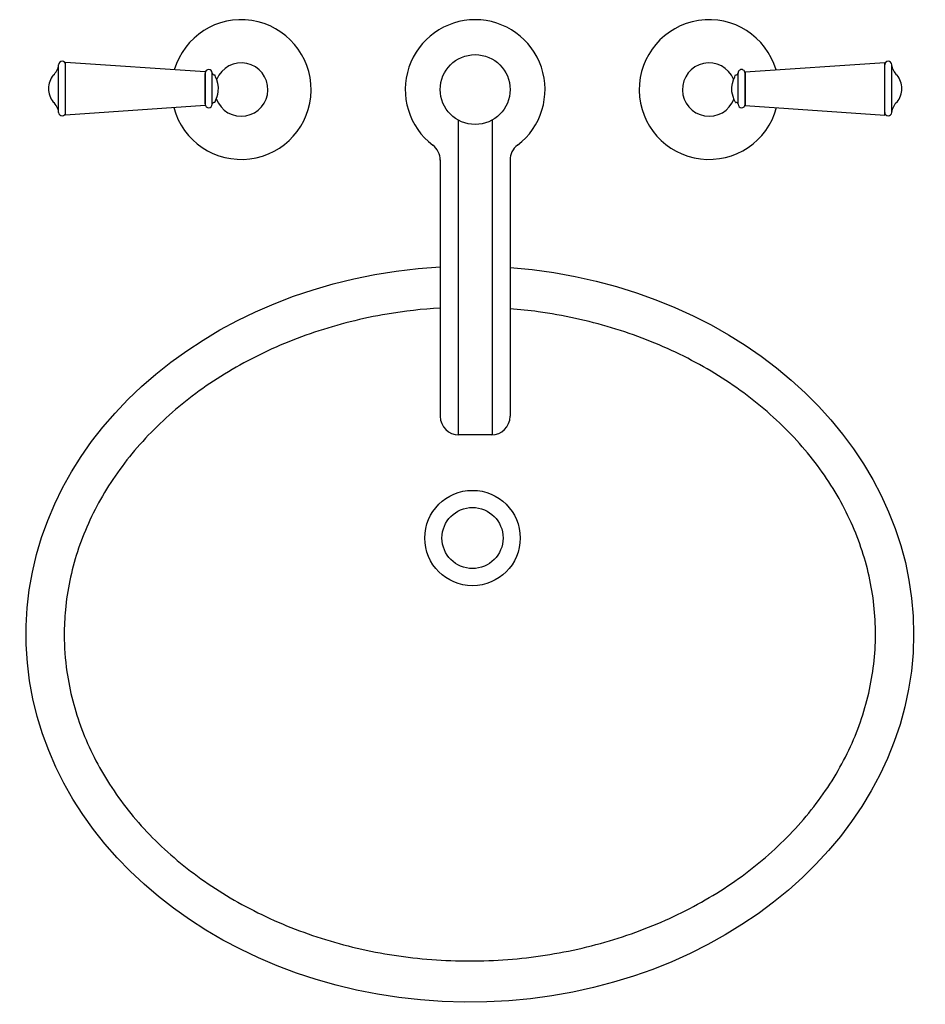
# Model space of a CAD drawing. Units: inches. Extents: x 296890 to 297279, y 281735 to 282158.
import ezdxf

# ---------------------------------------------------------------- set-up
doc = ezdxf.new("R2010")
doc.units = ezdxf.units.IN
doc.header["$MEASUREMENT"] = 0
doc.layers.add('freecads.com', color=7, linetype='Continuous')

msp = doc.modelspace()

# ---------------------------------------------------------------- linework, layer by layer
at = {"layer": 'freecads.com', "extrusion": (2.99904e-07, 5.47795e-13, 1)}
for p, q in [((296906.5, 282117.99, 0), (296906.5, 282138.45, 0)), ((296909.5, 282116.86, 0), (296909.5, 282139.41, 0)), ((296969.45, 282135.41, 0), (296909.5, 282139.41, 0)), ((296969.45, 282135.41, 0), (296969.45, 282120.96, 0)), ((296969.45, 282121.7, 0), (296969.45, 282134.7, 0)), ((296972.43, 282121.46, 0), (296972.43, 282134.94, 0)), ((296969.45, 282120.96, 0), (296909.5, 282116.86, 0)), ((297077.99, 282114.69, 0), (297077.99, 281979.5, 0)), ((297092.59, 282114.69, 0), (297092.59, 281979.5, 0)), ((297070.29, 282097.55, 0), (297070.29, 281987.5, 0)), ((297100.29, 282097.55, 0), (297100.29, 281987.5, 0)), ((297092.29, 281979.5, 0), (297078.29, 281979.5, 0))]:
    msp.add_line(p, q, dxfattribs=at)
at = {"layer": 'freecads.com', "extrusion": (-2.99904e-07, 5.47795e-13, 1)}
for p, q in [((297201.13, 282135.41, 0), (297261.08, 282139.41, 0)), ((297261.08, 282116.86, 0), (297261.08, 282139.41, 0)), ((297264.08, 282117.99, 0), (297264.08, 282138.45, 0)), ((297198.15, 282121.46, 0), (297198.15, 282134.94, 0)), ((297201.13, 282135.41, 0), (297201.13, 282120.96, 0)), ((297201.13, 282121.7, 0), (297201.13, 282134.7, 0)), ((297201.13, 282120.96, 0), (297261.08, 282116.86, 0))]:
    msp.add_line(p, q, dxfattribs=at)
at = {"layer": 'freecads.com'}
for p, q in [((296973.51, 282134.08, 0), (296973.49, 282134.13, 0)), ((296973.66, 282133.78, 0), (296973.51, 282134.08, 0)), ((296973.89, 282133.31, 0), (296973.66, 282133.78, 0)), ((296974.43, 282131.98, 0), (296973.89, 282133.31, 0)), ((296974.88, 282130.46, 0), (296974.43, 282131.98, 0)), ((296975.12, 282128.79, 0), (296974.88, 282130.46, 0)), ((297195.46, 282128.79, 0), (297195.7, 282130.46, 0)), ((297195.7, 282130.46, 0), (297196.14, 282131.98, 0)), ((297196.14, 282131.98, 0), (297196.69, 282133.31, 0)), ((297196.69, 282133.31, 0), (297196.91, 282133.78, 0)), ((297196.91, 282133.78, 0), (297197.07, 282134.08, 0)), ((297197.07, 282134.08, 0), (297197.09, 282134.13, 0)), ((296974.58, 282124.86, 0), (296974.84, 282125.79, 0)), ((296974.84, 282125.79, 0), (296975.04, 282126.8, 0)), ((296975.04, 282126.8, 0), (296975.12, 282128.79, 0)), ((297195.54, 282126.8, 0), (297195.46, 282128.79, 0)), ((297195.73, 282125.79, 0), (297195.54, 282126.8, 0)), ((297195.99, 282124.86, 0), (297195.73, 282125.79, 0)), ((296973.45, 282122.21, 0), (296973.64, 282122.58, 0)), ((296973.47, 282122.25, 0), (296973.45, 282122.21, 0)), ((296973.64, 282122.58, 0), (296974.04, 282123.44, 0)), ((296974.04, 282123.44, 0), (296974.58, 282124.86, 0)), ((297196.53, 282123.44, 0), (297195.99, 282124.86, 0)), ((297196.94, 282122.58, 0), (297196.53, 282123.44, 0)), ((297197.12, 282122.21, 0), (297196.94, 282122.58, 0)), ((297197.1, 282122.25, 0), (297197.12, 282122.21, 0))]:
    msp.add_line(p, q, dxfattribs=at)
at = {"layer": 'freecads.com', "extrusion": (2.99904e-07, 5.47795e-13, 1)}
msp.add_circle((297085.29, 282127.79, 0.09), 15, dxfattribs=at)
at = {"layer": 'freecads.com'}
for radius in [20.48, 13.11]:
    msp.add_circle((297084.15, 281935.23), radius, dxfattribs=at)
for centre, radius, start, end in [((296984.88, 282127.79, 0), 29.99, 195.0024, 163.53), ((297085.29, 282127.79), 30, 307.2479, 232.7523), ((297185.7, 282127.79, 0), 29.99, 16.47, 344.9976), ((296899.5, 282139.26, 0), 7.05, 311.7471, 353.3918), ((296908, 282138.45, 0), 1.5, 0.0009, 179.9993), ((296984.88, 282127.79, 0), 11.44, 200.5909, 157.1987), ((297185.7, 282127.79, 0), 11.44, 22.8013, 339.4091), ((297262.58, 282138.45, 0), 1.5, 0.0007, 179.9991), ((297271.08, 282139.26, 0), 7.05, 186.6082, 228.2529), ((296970.94, 282134.9, 0), 1.49, 359.9999, 179.9999), ((297199.64, 282134.9, 0), 1.49, 0.0001, 180.0001), ((296911.24, 282128.22, 0), 9.12, 140.634, 180.0002), ((297259.33, 282128.22, 0), 9.12, 359.9998, 39.366), ((296911.24, 282128.22, 0), 9.12, 180, 219.3662), ((297259.33, 282128.22, 0), 9.12, 320.6338, 0), ((296899.5, 282117.18, 0), 7.05, 6.6084, 48.2531), ((296970.94, 282121.46, 0), 1.49, 180.0001, 0.0001), ((297199.64, 282121.46, 0), 1.49, 179.9999, 359.9999), ((297271.08, 282117.18, 0), 7.05, 131.7469, 173.3916), ((296908, 282117.99, 0), 1.5, 180.0007, 359.9991), ((297262.58, 282117.99, 0), 1.5, 180.0009, 359.9993), ((297062.42, 282097.61), 7.87, 359.5139, 53.2386), ((297108.15, 282097.61), 7.87, 126.7614, 180.4861)]:
    msp.add_arc(centre, radius, start, end, dxfattribs=at)
at = {"layer": 'freecads.com', "extrusion": (2.99904e-07, 5.47795e-13, 1)}
for centre, radius, start, end in [((296973.38, 282135.08, 0.09), 0.96, 188.3367, 276.4629), ((296973.27, 282121.38, 0.09), 0.847, 77.7196, 174.6422), ((297078.29, 281987.5, 0.09), 8, 180.0001, 270.0001), ((297092.29, 281987.5, 0.09), 8, 270.0001, 0.0001)]:
    msp.add_arc(centre, radius, start, end, dxfattribs=at)
at = {"layer": 'freecads.com', "extrusion": (-2.99904e-07, 5.47795e-13, 1)}
for centre, radius, start, end in [((297197.2, 282135.08, -0.09), 0.96, 263.5371, 351.6633), ((297197.3, 282121.38, -0.09), 0.847, 5.3578, 102.2804)]:
    msp.add_arc(centre, radius, start, end, dxfattribs=at)
at = {"layer": 'freecads.com', "extrusion": (0, 0, -1)}
msp.add_ellipse((297083.01, 281894), major_axis=(-190.5, -0.36), ratio=0.829581, start_param=1.663168, end_param=7.788699, dxfattribs=at)
at = {"layer": 'freecads.com'}
msp.add_open_spline([(297070.29, 282033.99), (297062.62, 282033.53), (297054.99, 282032.66), (297036.81, 282029.58), (297026.38, 282026.96), (297006.33, 282020.23), (296996.71, 282016.11), (296978.61, 282006.52), (296970.14, 282001.06), (296954.64, 281989.02), (296947.6, 281982.44), (296935.18, 281968.43), (296929.8, 281961), (296920.82, 281945.54), (296917.23, 281937.51), (296911.91, 281921.14), (296910.18, 281912.79), (296909.06, 281900.82), (296908.89, 281897.25), (296908.9, 281893.67), (296908.91, 281888.39), (296909.29, 281883.1), (296911.25, 281869.48), (296913.39, 281861.18), (296919.52, 281844.98), (296923.52, 281837.07), (296933.27, 281821.89), (296939.03, 281814.63), (296952.16, 281801.03), (296959.54, 281794.69), (296975.66, 281783.17), (296984.41, 281778), (297002.98, 281769.03), (297012.81, 281765.24), (297033.2, 281759.2), (297043.76, 281756.95), (297065.23, 281754.08), (297076.14, 281753.46), (297097.91, 281753.88), (297108.77, 281754.92), (297130.04, 281758.61), (297140.46, 281761.27), (297160.47, 281768.08), (297170.07, 281772.24), (297188.1, 281781.9), (297196.53, 281787.39), (297211.97, 281799.49), (297218.96, 281806.09), (297231.29, 281820.15), (297236.63, 281827.6), (297245.51, 281843.09), (297249.06, 281851.13), (297254.28, 281867.52), (297255.96, 281875.88), (297257.43, 281892.68), (297257.23, 281901.12), (297254.93, 281917.87), (297252.83, 281926.17), (297246.79, 281942.4), (297242.85, 281950.32), (297233.19, 281965.53), (297227.47, 281972.81), (297214.42, 281986.46), (297207.09, 281992.83), (297191.04, 282004.41), (297182.33, 282009.61), (297163.81, 282018.65), (297154, 282022.48), (297133.65, 282028.6), (297123.1, 282030.9), (297108.37, 282032.93), (297104.34, 282033.36), (297100.29, 282033.69)], degree=3, knots=[4.782848, 4.782848, 4.782848, 4.782848, 4.913196, 4.913196, 5.097709, 5.097709, 5.282223, 5.282223, 5.466737, 5.466737, 5.651251, 5.651251, 5.835765, 5.835765, 6.020279, 6.020279, 6.204793, 6.204793, 6.283185, 6.283185, 6.283185, 6.399021, 6.399021, 6.583535, 6.583535, 6.768049, 6.768049, 6.952562, 6.952562, 7.137076, 7.137076, 7.32159, 7.32159, 7.506104, 7.506104, 7.690618, 7.690618, 7.875132, 7.875132, 8.059645, 8.059645, 8.244159, 8.244159, 8.428673, 8.428673, 8.613187, 8.613187, 8.797701, 8.797701, 8.982215, 8.982215, 9.166729, 9.166729, 9.351242, 9.351242, 9.535756, 9.535756, 9.72027, 9.72027, 9.904784, 9.904784, 10.089298, 10.089298, 10.273812, 10.273812, 10.458326, 10.458326, 10.642839, 10.642839, 10.827353, 10.827353, 10.896322, 10.896322, 10.896322, 10.896322], dxfattribs=at)

doc.saveas('drawing.dxf')
